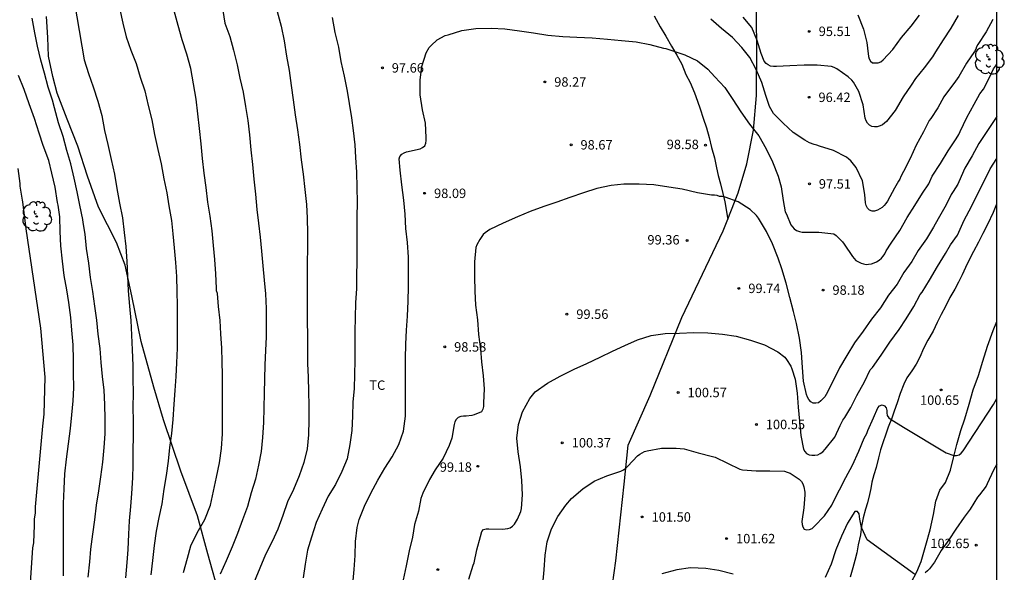
# Model space of a CAD drawing. Units: metres. Extents: x 579244 to 579595, y 4793540 to 4793790.
# Drawn here: x 579516 to 579595, y 4793615 to 4793659 of the extents above; entities that cross this region are included whole.
import ezdxf

# ---------------------------------------------------------------- set-up
doc = ezdxf.new("R2010")
doc.units = ezdxf.units.M
for name, color, linetype in [('010106', 9, 'Continuous'), ('020104', 34, 'Continuous'), ('020204', 9, 'Continuous'), ('020308', 9, 'Continuous'), ('060110', 9, 'Continuous'), ('070101', 9, 'ALAMBRADA'), ('070104', 3, 'Continuous'), ('100202', 3, 'Continuous'), ('100301', 7, 'Continuous')]:
    doc.layers.add(name, color=color, linetype=linetype)
doc.layers.add('020105', color=24, linetype='Continuous', lineweight=30)
doc.styles.add('ARIAL', font='ARIAL.TTF', dxfattribs={"height": 1})
doc.linetypes.add('ALAMBRADA', pattern='A,1,[203,DONOSTI.shx,S=0.1,R=0,X=0,Y=0],1', length=2)

# ---------------------------------------------------------------- blocks, each defined once
blk = doc.blocks.new('ARBOL')
blk.add_circle((0, 0), 0.0587)
for centre, radius, start, end in [((-0.564, 0.381), 0.532, 92.28, 254.58), ((-0.28, 0.855), 0.3, 359.28777, 173.60777), ((0.097, 0.97), 0.21, 23.15651, 160.46651), ((0.438, 0.881), 0.24, 301.57804, 139.32804), ((-0.091, 0.321), 0.12, 119.14, 310.56), ((0.656, 0.288), 0.443, 319.85562, 114.76562), ((0.819, -0.249), 0.383, 235.52754, 62.02753), ((-0.556, -0.339), 0.555, 142.64, 266.54), ((-0.039, -0.384), 0.21, 189.64, 323.88), ((0.299, -0.624), 0.532, 224.67, 0.24), ((-0.301, -0.676), 0.45, 213.78, 295.32)]:
    blk.add_arc(centre, radius, start, end)
blk = doc.blocks.new('COTAPU')
blk.add_circle((0, 0), 0.075)

msp = doc.modelspace()

# ---------------------------------------------------------------- linework, layer by layer
at = {"layer": '010106', "flags": 128}
msp.add_lwpolyline([(579244.228, 4793540.311), (579594.218, 4793540.303), (579594.224, 4793790.296), (579244.234, 4793790.303)], close=True, dxfattribs=at)
at = {"layer": '020104', "flags": 128}
for points, elevation in [([(579520.435, 4793662.223), (579521.596, 4793655.333), (579521.926, 4793654.251), (579522.317, 4793653.18), (579522.687, 4793652.053), (579523.005, 4793650.9), (579523.21, 4793649.728), (579523.489, 4793648.591), (579523.753, 4793647.405), (579524.001, 4793646.243), (579524.198, 4793645.091), (579524.402, 4793643.935), (579524.636, 4793642.764), (579524.779, 4793641.608), (579524.912, 4793640.482), (579524.978, 4793639.284), (579525.03, 4793638.149), (579525.084, 4793636.958), (579525.189, 4793635.731), (579525.304, 4793634.591), (579525.358, 4793633.432), (579525.42, 4793632.256), (579525.459, 4793631.012), (579525.467, 4793630.004), (579525.482, 4793628.797), (579525.48, 4793627.732), (579525.492, 4793626.559), (579525.492, 4793625.396), (579525.477, 4793624.257), (579525.469, 4793623.096), (579525.433, 4793622.073), (579525.355, 4793620.833), (579525.278, 4793619.792), (579525.182, 4793618.655), (579525.13, 4793617.581), (579525.073, 4793616.362), (579524.994, 4793615.345), (579524.895, 4793614.128)], 92), ([(579524.437, 4793659.34), (579524.67, 4793658.27), (579524.928, 4793657.168), (579525.299, 4793656.118), (579525.739, 4793655.036), (579526.049, 4793653.958), (579526.43, 4793652.861), (579526.694, 4793651.714), (579526.969, 4793650.569), (579527.201, 4793649.393), (579527.47, 4793648.198), (579527.719, 4793647.064), (579527.925, 4793645.862), (579528.181, 4793644.749), (579528.326, 4793643.735), (579528.544, 4793642.557), (579528.644, 4793641.505), (579528.769, 4793640.382), (579528.862, 4793639.22), (579528.937, 4793638.085), (579528.981, 4793636.904), (579529.005, 4793635.78), (579529.005, 4793634.66), (579529.005, 4793633.518), (579528.988, 4793632.388), (579528.944, 4793631.237), (579528.881, 4793630.147), (579528.799, 4793629.029), (579528.736, 4793627.941), (579528.643, 4793626.709), (579528.545, 4793625.604), (579528.398, 4793624.485), (579528.28, 4793623.396), (579528.111, 4793622.256), (579527.936, 4793621.18), (579527.762, 4793620.008), (579527.53, 4793618.914), (579527.335, 4793617.835), (579527.155, 4793616.677), (579527.027, 4793615.496), (579526.903, 4793614.348)], 93), ([(579529.506, 4793614.533), (579529.805, 4793615.686), (579530.08, 4793616.668), (579530.595, 4793617.696), (579531.209, 4793618.762), (579531.654, 4793619.895), (579531.898, 4793621.014), (579532.126, 4793622.134), (579532.364, 4793623.258), (579532.532, 4793624.408), (579532.616, 4793625.573), (579532.611, 4793626.778), (579532.611, 4793628.001), (579532.608, 4793629.223), (579532.595, 4793630.235), (579532.566, 4793631.328), (579532.545, 4793632.394), (579532.47, 4793633.543), (579532.411, 4793634.59), (579532.288, 4793635.713), (579532.205, 4793636.744), (579532.139, 4793636.948), (579532.125, 4793637.162), (579532.06, 4793638.303), (579531.993, 4793639.441), (579531.896, 4793640.558), (579531.768, 4793641.728), (579531.615, 4793642.897), (579531.441, 4793644.011), (579531.292, 4793645.17), (579531.157, 4793646.314), (579531.007, 4793647.485), (579530.897, 4793648.659), (579530.772, 4793649.868), (579530.649, 4793651.052), (579530.51, 4793652.222), (579530.3, 4793653.433), (579530.091, 4793654.642), (579529.753, 4793655.796), (579529.396, 4793656.943), (579529.068, 4793658.078), (579528.761, 4793659.25)], 94), ([(579536.966, 4793659.19), (579537.283, 4793658.025), (579537.502, 4793656.84), (579537.685, 4793655.627), (579537.9, 4793654.486), (579538.065, 4793653.296), (579538.233, 4793652.149), (579538.387, 4793650.957), (579538.584, 4793649.766), (579538.736, 4793648.595), (579538.859, 4793647.38), (579539.029, 4793646.247), (579539.164, 4793645.025), (579539.278, 4793643.841), (579539.333, 4793642.735), (579539.372, 4793641.544), (579539.366, 4793640.387), (579539.344, 4793639.158), (579539.344, 4793638), (579539.34, 4793636.847), (579539.342, 4793635.71), (579539.353, 4793634.535), (579539.356, 4793633.403), (579539.366, 4793632.32), (579539.377, 4793631.183), (579539.418, 4793630.084), (579539.454, 4793628.934), (579539.472, 4793627.819), (579539.479, 4793626.701), (579539.459, 4793625.5), (579539.331, 4793624.378), (579539.078, 4793623.297), (579538.696, 4793622.223), (579538.246, 4793621.148), (579537.789, 4793620.165), (579537.4, 4793619.086), (579537.011, 4793617.978), (579536.56, 4793617.02), (579536.025, 4793615.961), (579534.814, 4793613.036)], 96), ([(579521.905, 4793614.176), (579522.038, 4793615.381), (579522.12, 4793616.396), (579522.284, 4793617.589), (579522.43, 4793618.728), (579522.581, 4793619.9), (579522.758, 4793621.044), (579522.927, 4793622.159), (579523.071, 4793623.309), (579523.178, 4793624.493), (579523.258, 4793625.581), (579523.269, 4793626.761), (579523.239, 4793627.921), (579523.174, 4793629.047), (579523.058, 4793630.142), (579522.935, 4793631.249), (579522.856, 4793632.361), (579522.702, 4793633.501), (579522.592, 4793634.622), (579522.439, 4793635.726), (579522.296, 4793636.901), (579522.111, 4793638.021), (579521.963, 4793639.172), (579521.787, 4793640.328), (579521.668, 4793641.469), (579521.525, 4793642.406), (579521.485, 4793642.632), (579521.25, 4793643.777), (579521.044, 4793644.842), (579520.796, 4793645.922), (579520.535, 4793647.06), (579520.219, 4793648.135), (579519.914, 4793649.24), (579519.551, 4793650.332), (579519.241, 4793651.517), (579519.076, 4793652.133), (579518.737, 4793653.174), (579518.431, 4793654.285), (579518.153, 4793655.324), (579517.886, 4793656.435), (579517.674, 4793657.482), (579517.464, 4793658.652)], 91), ([(579541.322, 4793658.712), (579541.552, 4793657.51), (579541.83, 4793656.36), (579542.02, 4793655.206), (579542.294, 4793654.033), (579542.518, 4793652.846), (579542.674, 4793651.857), (579542.878, 4793650.716), (579543.006, 4793649.712), (579543.13, 4793648.57), (579543.192, 4793647.568), (579543.261, 4793646.414), (579543.296, 4793645.18), (579543.308, 4793644.022), (579543.295, 4793642.83), (579543.294, 4793641.635), (579543.295, 4793640.497), (579543.284, 4793639.293), (579543.266, 4793638.151), (579543.257, 4793637.145), (579543.191, 4793636.001), (579543.159, 4793634.822), (579543.132, 4793633.718), (579543.125, 4793632.573), (579543.125, 4793631.426), (579543.113, 4793630.302), (579543.077, 4793629.183), (579542.989, 4793628.086), (579542.953, 4793626.978), (579542.896, 4793625.846), (579542.742, 4793624.715), (579542.517, 4793623.589), (579542.088, 4793622.587), (579541.587, 4793621.541), (579541.015, 4793620.611), (579540.536, 4793619.587), (579540.057, 4793618.526), (579539.688, 4793617.36), (579539.355, 4793616.314), (579539.177, 4793615.204), (579539.02, 4793614.108)], 97), ([(579593.91, 4793658.564), (579593.389, 4793657.574), (579592.729, 4793656.566), (579592.622, 4793656.388), (579592.547, 4793656.197), (579592.442, 4793655.999), (579591.82, 4793655.066), (579591.199, 4793654.016), (579590.806, 4793653.451), (579590.147, 4793652.594), (579590.019, 4793652.402), (579589.53, 4793651.516), (579588.973, 4793650.683), (579588.856, 4793650.512), (579588.401, 4793649.609), (579587.803, 4793648.556), (579587.338, 4793647.495), (579586.789, 4793646.457), (579586.594, 4793646.069), (579586.505, 4793645.847), (579586.402, 4793645.675), (579586.096, 4793645.124), (579585.536, 4793644.1), (579585.406, 4793643.911), (579585.274, 4793643.751), (579585.105, 4793643.595), (579584.721, 4793643.383), (579584.503, 4793643.309), (579584.3, 4793643.289), (579584.091, 4793643.382), (579583.927, 4793643.542), (579583.835, 4793643.737), (579583.779, 4793643.956), (579583.732, 4793644.624), (579583.536, 4793645.717), (579583.046, 4793646.766), (579582.615, 4793647.292), (579582.452, 4793647.443), (579582.269, 4793647.584), (579581.236, 4793648.122), (579580.104, 4793648.47), (579579.895, 4793648.551), (579579.697, 4793648.607), (579579.308, 4793648.733), (579578.941, 4793648.955), (579578.024, 4793649.562), (579577.217, 4793650.301), (579576.448, 4793651.067), (579576.129, 4793651.625), (579575.848, 4793652.49), (579575.526, 4793653.543), (579575.087, 4793654.582), (579574.58, 4793655.525), (579573.926, 4793656.315), (579573.2, 4793657.114), (579572.313, 4793657.84), (579571.48, 4793658.59)], 97), ([(579591.15, 4793658.861), (579590.579, 4793657.871), (579589.967, 4793656.939), (579589.345, 4793655.969), (579589.098, 4793655.582), (579588.444, 4793654.717), (579587.769, 4793653.847), (579587.418, 4793653.319), (579586.786, 4793652.385), (579586.147, 4793651.311), (579585.448, 4793650.444), (579585.291, 4793650.299), (579585.124, 4793650.174), (579584.937, 4793650.079), (579584.705, 4793650.009), (579584.489, 4793649.996), (579584.279, 4793650.033), (579584.096, 4793650.149), (579583.943, 4793650.306), (579583.829, 4793650.478), (579583.759, 4793650.696), (579583.604, 4793651.763), (579583.246, 4793652.813), (579582.822, 4793653.552), (579582.701, 4793653.712), (579582.399, 4793653.999), (579581.488, 4793654.625), (579581.29, 4793654.732), (579581.071, 4793654.814), (579579.938, 4793654.921), (579578.885, 4793654.92), (579577.759, 4793654.856), (579576.685, 4793654.819), (579576.457, 4793654.819), (579576.228, 4793654.845), (579576.043, 4793654.931), (579575.878, 4793655.051), (579575.717, 4793655.223), (579575.461, 4793655.855), (579575.159, 4793656.876), (579574.73, 4793657.912), (579574.049, 4793658.729)], 96), ([(579542.984, 4793613.623), (579543.093, 4793614.768), (579543.158, 4793615.895), (579543.193, 4793616.998), (579543.318, 4793618.114), (579543.472, 4793618.755), (579543.899, 4793619.82), (579544.401, 4793620.857), (579544.954, 4793621.877), (579545.519, 4793622.837), (579546.105, 4793623.759), (579546.638, 4793624.732), (579547.008, 4793625.799), (579547.157, 4793626.974), (579547.167, 4793628.106), (579547.167, 4793629.233), (579547.167, 4793630.397), (579547.169, 4793631.571), (579547.196, 4793632.701), (579547.245, 4793633.83), (579547.332, 4793634.944), (579547.375, 4793636.136), (579547.416, 4793637.269), (579547.419, 4793638.468), (579547.394, 4793639.634), (579547.329, 4793640.8), (579547.195, 4793641.914), (579547.128, 4793643.047), (579547.043, 4793644.182), (579546.878, 4793645.39), (579546.746, 4793646.561), (579546.651, 4793647.451), (579546.725, 4793647.656), (579546.872, 4793647.833), (579547.053, 4793647.951), (579547.248, 4793648.027), (579548.331, 4793648.266), (579548.531, 4793648.351), (579548.698, 4793648.51), (579548.791, 4793648.721), (579548.813, 4793648.925), (579548.809, 4793649.156), (579548.75, 4793650.305), (579548.513, 4793651.374), (579548.346, 4793652.56), (579548.332, 4793653.721), (579548.48, 4793654.818), (579548.804, 4793655.892), (579549.061, 4793656.32), (579549.201, 4793656.489), (579549.695, 4793656.932), (579550.324, 4793657.267), (579550.572, 4793657.333), (579551.651, 4793657.676), (579552.777, 4793657.845), (579553.991, 4793657.851), (579555.082, 4793657.804), (579556.24, 4793657.643), (579557.355, 4793657.477), (579558.497, 4793657.302), (579559.68, 4793657.188), (579560.8, 4793657.156), (579562.033, 4793657.08), (579563.25, 4793656.982), (579564.348, 4793656.883), (579565.523, 4793656.782), (579566.619, 4793656.558), (579567.691, 4793656.268), (579567.897, 4793656.235), (579568.118, 4793656.154), (579569.169, 4793655.819), (579569.386, 4793655.729), (579570.401, 4793655.252), (579571.241, 4793654.606), (579571.786, 4793653.98), (579572.582, 4793653.127), (579573.213, 4793652.195), (579573.843, 4793651.203), (579574.556, 4793650.212), (579575.281, 4793649.288), (579575.861, 4793648.262), (579576.38, 4793647.223), (579576.818, 4793646.094), (579577.062, 4793645.242), (579577.223, 4793644.144), (579577.396, 4793643.254), (579577.478, 4793643.053), (579577.841, 4793642.206), (579577.957, 4793642.041), (579578.096, 4793641.894), (579578.296, 4793641.757), (579578.527, 4793641.67), (579578.729, 4793641.626), (579578.961, 4793641.624), (579580.073, 4793641.635), (579581.245, 4793641.497), (579581.439, 4793641.357), (579581.944, 4793640.863), (579582.071, 4793640.668), (579582.735, 4793639.699), (579583.016, 4793639.372), (579583.211, 4793639.258), (579583.429, 4793639.165), (579583.627, 4793639.104), (579583.827, 4793639.065), (579584.027, 4793639.078), (579584.243, 4793639.116), (579584.474, 4793639.188), (579584.657, 4793639.269), (579584.858, 4793639.401), (579585.044, 4793639.56), (579585.186, 4793639.716), (579585.31, 4793639.907), (579585.432, 4793640.139), (579585.819, 4793640.759), (579586.509, 4793641.746), (579587.097, 4793642.797), (579587.706, 4793643.744), (579588.314, 4793644.721), (579588.818, 4793645.477), (579588.891, 4793645.665), (579589.087, 4793646.073), (579589.748, 4793647.092), (579590.368, 4793648.086), (579590.982, 4793649.044), (579591.217, 4793649.409), (579591.32, 4793649.633), (579591.841, 4793650.752), (579592.434, 4793651.805), (579592.886, 4793652.644), (579593.164, 4793653.017), (579593.661, 4793653.994), (579593.967, 4793654.624), (579594.112, 4793654.825), (579594.221, 4793655.015)], 98), ([(579594.221, 4793650.832), (579592.799, 4793648.685), (579592.264, 4793647.689), (579591.687, 4793646.713), (579591.206, 4793645.632), (579591.126, 4793645.448), (579590.749, 4793644.854), (579590.591, 4793644.635), (579590.193, 4793643.797), (579589.55, 4793642.688), (579589.19, 4793642.014), (579588.631, 4793641.102), (579587.96, 4793640.161), (579587.46, 4793639.282), (579586.825, 4793638.41), (579586.287, 4793637.491), (579585.617, 4793636.614), (579584.966, 4793635.611), (579584.264, 4793634.71), (579583.603, 4793633.737), (579582.888, 4793632.83), (579582.278, 4793631.804), (579581.708, 4793630.829), (579581.213, 4793629.792), (579580.649, 4793628.703), (579580.539, 4793628.527), (579580.388, 4793628.353), (579580.226, 4793628.199), (579580.037, 4793628.052), (579579.826, 4793628.01), (579579.623, 4793628.018), (579579.425, 4793628.122), (579579.269, 4793628.299), (579579.163, 4793628.484), (579579.07, 4793628.698), (579578.836, 4793629.768), (579578.773, 4793630.859), (579578.678, 4793632.041), (579578.513, 4793633.202), (579578.276, 4793634.35), (579578.052, 4793635.325), (579577.766, 4793636.42), (579577.455, 4793637.562), (579577.117, 4793638.695), (579576.816, 4793639.563), (579576.37, 4793640.688), (579575.886, 4793641.679), (579575.258, 4793642.736), (579575.111, 4793642.942), (579574.602, 4793643.42), (579573.637, 4793644.028), (579572.607, 4793644.414), (579572.379, 4793644.459), (579572.17, 4793644.467), (579571.967, 4793644.532), (579571.75, 4793644.569), (579571.52, 4793644.57), (579570.403, 4793644.765), (579569.177, 4793645.046), (579568.132, 4793645.201), (579566.927, 4793645.391), (579565.753, 4793645.449), (579564.535, 4793645.443), (579563.532, 4793645.348), (579562.402, 4793645.105), (579561.332, 4793644.763), (579560.255, 4793644.379), (579559.212, 4793644.023), (579558.173, 4793643.658), (579557.1, 4793643.267), (579556.077, 4793642.844), (579554.934, 4793642.334), (579553.885, 4793641.831), (579553.689, 4793641.717), (579553.517, 4793641.585), (579553.355, 4793641.431), (579553.077, 4793641.049), (579552.851, 4793640.62), (579552.771, 4793640.399), (579552.667, 4793639.263), (579552.663, 4793638.08), (579552.698, 4793636.925), (579552.75, 4793635.822), (579552.885, 4793634.657), (579552.974, 4793633.475), (579553.125, 4793632.311), (579553.222, 4793631.312), (579553.347, 4793630.196), (579553.422, 4793629.169), (579553.388, 4793628.031), (579553.366, 4793627.759), (579553.323, 4793627.528), (579553.215, 4793627.339), (579552.635, 4793627.086), (579552.444, 4793627.027), (579552.007, 4793626.975), (579551.796, 4793626.975), (579551.572, 4793626.951), (579551.369, 4793626.866), (579551.197, 4793626.725), (579551.1, 4793626.532), (579551.042, 4793626.321), (579550.843, 4793625.236), (579550.644, 4793624.643), (579550.173, 4793623.651), (579549.518, 4793622.706), (579549.071, 4793621.944), (579548.536, 4793620.865), (579548.395, 4793620.431), (579548.201, 4793619.431), (579547.893, 4793618.365), (579547.717, 4793617.358), (579547.457, 4793616.254), (579547.21, 4793615.082), (579546.985, 4793613.947)], 99), ([(579516.198, 4793603.924), (579516.562, 4793608.354), (579517.335, 4793613.706), (579517.518, 4793616.505), (579517.579, 4793616.898), (579517.645, 4793618.309), (579517.638, 4793618.795), (579517.709, 4793619.284), (579517.715, 4793619.76), (579518.306, 4793626.175), (579518.403, 4793627.133), (579518.5, 4793630.077), (579518.14, 4793633.997), (579516.988, 4793641.886), (579516.709, 4793644.037), (579516.69, 4793644.163), (579516.513, 4793645.287), (579516.499, 4793645.504), (579516.335, 4793646.68)], 89), ([(579558.084, 4793613.607), (579558.203, 4793614.744), (579558.285, 4793615.914), (579558.446, 4793616.988), (579558.788, 4793618.027), (579559.296, 4793619.009), (579559.929, 4793619.891), (579560.367, 4793620.421), (579561.269, 4793621.209), (579562.191, 4793621.809), (579563.179, 4793622.238), (579564.292, 4793622.595), (579564.505, 4793622.702), (579564.694, 4793622.84), (579564.852, 4793622.994), (579565.627, 4793623.818), (579565.821, 4793623.967), (579565.992, 4793624.076), (579566.184, 4793624.16), (579566.389, 4793624.223), (579567.543, 4793624.43), (579568.699, 4793624.429), (579569.351, 4793624.37), (579570.472, 4793624.065), (579571.61, 4793623.78), (579571.81, 4793623.71), (579572.801, 4793623.236), (579573.771, 4793622.773), (579573.983, 4793622.724), (579575.073, 4793622.633), (579576.172, 4793622.632), (579577.339, 4793622.601), (579577.554, 4793622.535), (579577.77, 4793622.438), (579578.503, 4793621.96), (579578.678, 4793621.784), (579578.795, 4793621.589), (579578.871, 4793621.352), (579578.95, 4793620.94), (579578.959, 4793620.735), (579578.876, 4793619.678), (579578.699, 4793618.589), (579578.728, 4793618.373), (579578.785, 4793618.173), (579578.886, 4793617.99), (579579.113, 4793617.933), (579579.32, 4793617.95), (579579.529, 4793618.042), (579579.704, 4793618.189), (579580.507, 4793619.06), (579581.093, 4793619.899), (579581.188, 4793620.096), (579581.711, 4793621.114), (579582.202, 4793622.095), (579582.75, 4793623.094), (579583.233, 4793624.19), (579583.668, 4793625.233), (579583.873, 4793625.606), (579583.958, 4793625.852), (579584.409, 4793626.854), (579584.76, 4793627.644), (579584.899, 4793627.803), (579585.092, 4793627.885), (579585.297, 4793627.81), (579585.409, 4793627.641), (579585.469, 4793627.445), (579585.479, 4793627.242), (579585.507, 4793627.039), (579585.628, 4793626.853), (579585.817, 4793626.728), (579586.809, 4793626.095), (579590.193, 4793624.057), (579590.796, 4793623.863), (579591.006, 4793623.862), (579591.225, 4793623.906), (579591.392, 4793624.037), (579591.548, 4793624.227), (579593.976, 4793627.901), (579594.22, 4793628.384)], 101), ([(579594.22, 4793623.157), (579593.964, 4793622.679), (579593.471, 4793621.596), (579593.392, 4793621.411), (579592.845, 4793620.722), (579592.684, 4793620.535), (579592.109, 4793619.579), (579591.636, 4793618.946), (579590.969, 4793617.979), (579590.414, 4793617.129), (579589.808, 4793616.302), (579589.267, 4793615.362), (579588.876, 4793614.838), (579588.719, 4793614.661), (579588.535, 4793614.502)], 102), ([(579587.675, 4793614.401), (579583.91, 4793617.138), (579583.463, 4793618.13), (579583.315, 4793618.788), (579583.302, 4793618.995), (579583.268, 4793619.217), (579583.128, 4793619.4), (579582.928, 4793619.391), (579582.345, 4793618.476), (579581.867, 4793617.429), (579581.421, 4793616.339), (579581.042, 4793615.201), (579580.561, 4793614.149)], 102), ([(579573.253, 4793614.42), (579572.111, 4793614.693), (579571.077, 4793614.866), (579569.841, 4793614.905), (579568.75, 4793614.746), (579567.559, 4793614.44)], 102)]:
    msp.add_lwpolyline(points, dxfattribs=dict(at, elevation=elevation))
at = {"layer": '020105', "flags": 128}
for points, elevation in [([(579531.653, 4793665.525), (579532.795, 4793658.262), (579533.179, 4793657.205), (579533.466, 4793656.106), (579533.768, 4793654.948), (579533.983, 4793653.877), (579534.249, 4793652.759), (579534.437, 4793651.617), (579534.617, 4793650.502), (579534.758, 4793649.364), (579534.865, 4793648.174), (579534.995, 4793647.023), (579535.093, 4793645.846), (579535.222, 4793644.64), (579535.342, 4793643.436), (579535.47, 4793642.351), (579535.608, 4793641.23), (579535.714, 4793640.111), (579535.826, 4793638.949), (579535.918, 4793637.809), (579536.028, 4793636.72), (579536.085, 4793635.56), (579536.088, 4793634.452), (579536.084, 4793633.278), (579536.036, 4793632.226), (579535.981, 4793631.052), (579535.955, 4793629.945), (579535.927, 4793628.816), (579535.905, 4793627.644), (579535.855, 4793626.478), (579535.78, 4793625.291), (579535.671, 4793624.165), (579535.476, 4793623.095), (579535.239, 4793621.962), (579534.888, 4793620.885), (579534.585, 4793619.798), (579534.203, 4793618.722), (579533.787, 4793617.634), (579533.381, 4793616.576), (579532.905, 4793615.473), (579532.406, 4793614.407)], 95), ([(579583.176, 4793658.92), (579583.622, 4793657.791), (579583.888, 4793656.721), (579583.941, 4793656.276), (579584.014, 4793655.611), (579584.077, 4793655.41), (579584.164, 4793655.223), (579584.341, 4793655.103), (579584.563, 4793655.096), (579584.787, 4793655.109), (579584.992, 4793655.194), (579585.175, 4793655.343), (579585.959, 4793656.161), (579586.639, 4793657.107), (579587.412, 4793658.012), (579588.072, 4793658.883)], 95), ([(579519.955, 4793614.285), (579519.955, 4793615.461), (579519.955, 4793616.558), (579519.955, 4793617.717), (579519.938, 4793618.883), (579519.953, 4793620.025), (579519.991, 4793621.211), (579520.065, 4793622.404), (579520.193, 4793623.571), (579520.335, 4793624.779), (579520.504, 4793625.992), (579520.614, 4793627.079), (579520.718, 4793628.203), (579520.76, 4793629.247), (579520.758, 4793630.393), (579520.747, 4793631.458), (579520.707, 4793632.668), (579520.621, 4793633.839), (579520.529, 4793634.84), (579520.362, 4793636.021), (579520.224, 4793637.047), (579520.004, 4793638.165), (579519.867, 4793639.313), (579519.748, 4793640.541), (579519.686, 4793641.678), (579519.653, 4793642.838), (579519.516, 4793643.773), (579519.483, 4793643.998), (579519.299, 4793645.21), (579519.033, 4793646.334), (579518.795, 4793647.335), (579518.338, 4793648.524), (579518.017, 4793649.495), (579517.652, 4793650.678), (579517.224, 4793651.841), (579516.817, 4793652.979), (579516.356, 4793654.087)], 90), ([(579552.196, 4793614.001), (579552.565, 4793615.118), (579552.627, 4793615.315), (579552.841, 4793616.332), (579553.139, 4793617.415), (579553.251, 4793617.813), (579553.387, 4793617.97), (579553.593, 4793618.017), (579553.799, 4793618.017), (579554.877, 4793617.999), (579555.304, 4793618.031), (579555.506, 4793618.093), (579555.685, 4793618.221), (579555.839, 4793618.4), (579556.086, 4793618.779), (579556.34, 4793619.39), (579556.39, 4793619.631), (579556.477, 4793620.719), (579556.431, 4793621.868), (579556.317, 4793622.959), (579556.131, 4793624.133), (579556.03, 4793625.225), (579556.155, 4793626.318), (579556.488, 4793627.323), (579557.052, 4793628.395), (579557.498, 4793628.932), (579558.464, 4793629.607), (579559.485, 4793630.178), (579560.595, 4793630.728), (579561.601, 4793631.182), (579562.652, 4793631.682), (579563.648, 4793632.157), (579564.61, 4793632.611), (579565.641, 4793633.055), (579566.716, 4793633.409), (579567.846, 4793633.569), (579568.975, 4793633.577), (579570.117, 4793633.63), (579571.222, 4793633.621), (579572.389, 4793633.511), (579573.489, 4793633.355), (579574.615, 4793633.036), (579575.738, 4793632.664), (579576.799, 4793632.094), (579577.351, 4793631.675), (579577.492, 4793631.504), (579577.84, 4793630.963), (579577.919, 4793630.76), (579578.169, 4793629.921), (579578.349, 4793628.817), (579578.43, 4793627.695), (579578.525, 4793626.574), (579578.617, 4793625.436), (579578.844, 4793624.347), (579578.936, 4793624.168), (579579.092, 4793624.015), (579579.288, 4793623.901), (579579.508, 4793623.879), (579579.748, 4793623.879), (579579.978, 4793623.913), (579580.173, 4793624.007), (579580.38, 4793624.155), (579580.562, 4793624.344), (579581.334, 4793625.323), (579581.752, 4793626.24), (579581.977, 4793626.662), (579582.132, 4793626.866), (579582.598, 4793627.668), (579583.076, 4793628.622), (579583.696, 4793629.71), (579584.16, 4793630.659), (579584.333, 4793630.856), (579585.027, 4793631.839), (579585.706, 4793632.859), (579586.447, 4793633.873), (579587.014, 4793634.724), (579587.632, 4793635.704), (579588.116, 4793636.657), (579588.286, 4793636.86), (579588.868, 4793637.814), (579589.514, 4793638.886), (579590.146, 4793639.929), (579590.537, 4793640.615), (579591.09, 4793641.379), (579591.21, 4793641.627), (579591.623, 4793642.582), (579592.225, 4793643.678), (579592.663, 4793644.592), (579593.187, 4793645.628), (579593.711, 4793646.667), (579594.221, 4793647.496)], 100)]:
    msp.add_lwpolyline(points, dxfattribs=dict(at, elevation=elevation))
at = {"layer": '060110'}
for points in [[(579594.221, 4793643.891, 100.155), (579594.203, 4793643.845, 100.156), (579593.935, 4793643.193, 100.196), (579593.497, 4793642.247, 100.217), (579593.124, 4793641.514, 100.235), (579592.763, 4793640.817, 100.261), (579592.38, 4793640.096, 100.265), (579592.064, 4793639.476, 100.276), (579591.741, 4793638.82, 100.298), (579591.469, 4793638.224, 100.308), (579591.171, 4793637.637, 100.358), (579590.886, 4793637.08, 100.434), (579590.5, 4793636.427, 100.5), (579590.134, 4793635.719, 100.534), (579589.803, 4793635.069, 100.537), (579589.492, 4793634.438, 100.537), (579589.151, 4793633.736, 100.537), (579588.749, 4793633.027, 100.537), (579588.398, 4793632.369, 100.534), (579588.109, 4793631.691, 100.502), (579587.818, 4793631.12, 100.508), (579587.465, 4793630.592, 100.57), (579587.056, 4793630.039, 100.592), (579586.83, 4793629.521, 100.679), (579586.544, 4793628.778, 100.761), (579586.306, 4793628.046, 100.871), (579586.07, 4793627.377, 100.967), (579585.868, 4793626.816, 100.978), (579585.587, 4793626.094, 101.063), (579584.967, 4793624.298, 101.212), (579584.817, 4793623.672, 101.375), (579584.615, 4793622.901, 101.533), (579584.442, 4793622.324, 101.556), (579584.293, 4793621.721, 101.556), (579584.2, 4793621.222, 101.558), (579584.093, 4793620.74, 101.623), (579583.929, 4793620.082, 101.681), (579583.784, 4793619.573, 101.763), (579583.587, 4793618.888, 101.851), (579583.47, 4793618.227, 101.905), (579583.373, 4793617.546, 101.915), (579583.191, 4793616.736, 101.929), (579583.074, 4793616.116, 101.99), (579582.933, 4793615.496, 101.995), (579582.766, 4793614.903, 102.053), (579582.55, 4793614.181, 102.099)], [(579587.398, 4793613.748, 102.055), (579587.856, 4793614.604, 102.045), (579588.195, 4793615.418, 101.949), (579588.591, 4793616.72, 101.819), (579588.919, 4793617.946, 101.757), (579589.184, 4793619.148, 101.595), (579589.37, 4793620.216, 101.514), (579589.688, 4793621.091, 101.424), (579590.155, 4793621.7, 101.228), (579590.538, 4793622.693, 101.104), (579590.77, 4793623.677, 100.988), (579591.049, 4793624.739, 100.828), (579591.373, 4793625.834, 100.698), (579591.682, 4793626.762, 100.665), (579592.024, 4793627.929, 100.664), (579592.337, 4793629.066, 100.628), (579592.758, 4793630.232, 100.63), (579593.111, 4793631.358, 100.627), (579593.487, 4793632.552, 100.577), (579593.946, 4793633.8, 100.535), (579594.22, 4793634.508, 100.47)]]:
    msp.add_polyline3d(points, dxfattribs=at)
at = {"layer": '070101'}
for points in [[(579572.819, 4793642.67, 99.283), (579573.644, 4793644.758, 99.215), (579574.333, 4793647.073, 99.003), (579574.859, 4793649.745, 98.519), (579575.1, 4793652.515, 97.762), (579575.133, 4793656.456, 96.325), (579575.075, 4793660.506, 94.888)], [(579561.674, 4793590.193, 104.413), (579561.846, 4793594.852, 103.621), (579562.241, 4793600.863, 103.2), (579562.845, 4793607.842, 102.277), (579563.903, 4793615.475, 101.839), (579564.561, 4793621.567, 101.379), (579564.889, 4793624.67, 101), (579566.632, 4793628.623, 100.663), (579569.15, 4793634.832, 100.002), (579572.452, 4793641.742, 99.313), (579572.819, 4793642.67, 99.283)]]:
    msp.add_polyline3d(points, dxfattribs=at)
at = {"layer": '070104'}
for points in [[(579532.427, 4793612.521, 94.764), (579531.442, 4793616.017, 94.169), (579530.609, 4793619.048, 93.652), (579529.275, 4793622.611, 93.214), (579527.91, 4793626.693, 92.864), (579527.15, 4793629.293, 92.67), (579526.119, 4793632.918, 92.462), (579525.389, 4793636.551, 92.405), (579524.861, 4793639.005, 92.254), (579524.165, 4793640.816, 92.052), (579522.743, 4793643.608, 91.768), (579521.866, 4793646.089, 91.603), (579521.1, 4793648.459, 91.51), (579520.248, 4793650.613, 91.383), (579519.45, 4793652.688, 91.333), (579519.108, 4793654.005, 91.34), (579518.76, 4793655.626, 91.35), (579518.715, 4793657.117, 91.315), (579518.585, 4793658.786, 91.109)], [(579566.966, 4793658.845, 97.798), (579567.429, 4793657.958, 97.898), (579567.888, 4793657.233, 97.959), (579568.348, 4793656.423, 97.972), (579568.767, 4793655.711, 97.975), (579569.149, 4793654.994, 98.008), (579569.484, 4793654.173, 98.096), (579569.814, 4793653.532, 98.201), (579570.163, 4793652.722, 98.29), (579570.408, 4793652.052, 98.327), (579570.631, 4793651.443, 98.354), (579570.869, 4793650.708, 98.41), (579571.121, 4793649.932, 98.423), (579571.34, 4793649.155, 98.439), (579571.531, 4793648.359, 98.454), (579571.748, 4793647.535, 98.562), (579571.929, 4793646.738, 98.685), (579572.059, 4793646.124, 98.772), (579572.232, 4793645.467, 98.847), (579572.415, 4793644.714, 98.921), (579572.569, 4793644.043, 98.976), (579572.721, 4793643.271, 99.111), (579572.804, 4793642.761, 99.15), (579572.819, 4793642.67, 99.173)]]:
    msp.add_polyline3d(points, dxfattribs=at)

# ---------------------------------------------------------------- block references
at = {"layer": '020204', "rotation": 359.9987685839998}
for p in [(579579.303, 4793657.609, 95.508), (579545.326, 4793654.7, 97.655), (579558.255, 4793653.579, 98.266), (579579.284, 4793652.36, 96.416), (579560.344, 4793648.578, 98.669), (579571.043, 4793648.549, 98.58), (579579.312, 4793645.469, 97.512), (579548.691, 4793644.718, 98.085), (579569.571, 4793640.958, 99.358), (579573.703, 4793637.155, 99.736), (579580.398, 4793637.019, 98.18), (579560.011, 4793635.101, 99.563), (579550.289, 4793632.494, 98.581), (579568.866, 4793628.864, 100.571), (579589.793, 4793629.069, 100.645), (579575.092, 4793626.323, 100.551), (579559.647, 4793624.868, 100.365), (579552.922, 4793622.993, 99.177), (579566.005, 4793618.959, 101.496), (579572.724, 4793617.237, 101.615), (579592.595, 4793616.723, 102.651), (579549.749, 4793614.769, 99.462)]:
    msp.add_blockref('COTAPU', p, dxfattribs=at)
at = {"layer": '100202', "rotation": 359.9987685839998}
for p in [(579593.622, 4793655.378, 97.761), (579517.819, 4793642.88, 89.429)]:
    msp.add_blockref('ARBOL', p, dxfattribs=at)

# ---------------------------------------------------------------- texts
at = {"layer": '020308', "style": 'ARIAL'}
for s, p in [('95.51', (579580.053, 4793657.234, 95.505)), ('97.66', (579546.076, 4793654.325, 97.652)), ('98.27', (579559.005, 4793653.204, 98.263)), ('96.42', (579580.034, 4793651.985, 96.413)), ('98.67', (579561.094, 4793648.203, 98.666)), ('98.58', (579567.956, 4793648.236, 98.577)), ('97.51', (579580.062, 4793645.094, 97.509)), ('98.09', (579549.441, 4793644.343, 98.082)), ('99.36', (579566.422, 4793640.644, 99.355)), ('99.74', (579574.453, 4793636.78, 99.733)), ('98.18', (579581.148, 4793636.644, 98.177)), ('99.56', (579560.761, 4793634.726, 99.56)), ('98.58', (579551.039, 4793632.119, 98.578)), ('100.57', (579569.616, 4793628.489, 100.568)), ('100.65', (579588.116, 4793627.885, 100.642)), ('100.55', (579575.842, 4793625.948, 100.548)), ('100.37', (579560.397, 4793624.493, 100.362)), ('99.18', (579549.895, 4793622.557, 99.174)), ('101.50', (579566.755, 4793618.584, 101.493)), ('101.62', (579573.474, 4793616.862, 101.612)), ('102.65', (579588.939, 4793616.483, 102.648))]:
    msp.add_text(s, height=0.75, rotation=359.99877, dxfattribs=at).set_placement(p)
at = {"layer": '100301', "style": 'ARIAL'}
msp.add_text('TC', height=0.75, rotation=359.99877, dxfattribs=at).set_placement((579544.292, 4793629.075))

doc.saveas('drawing.dxf')
